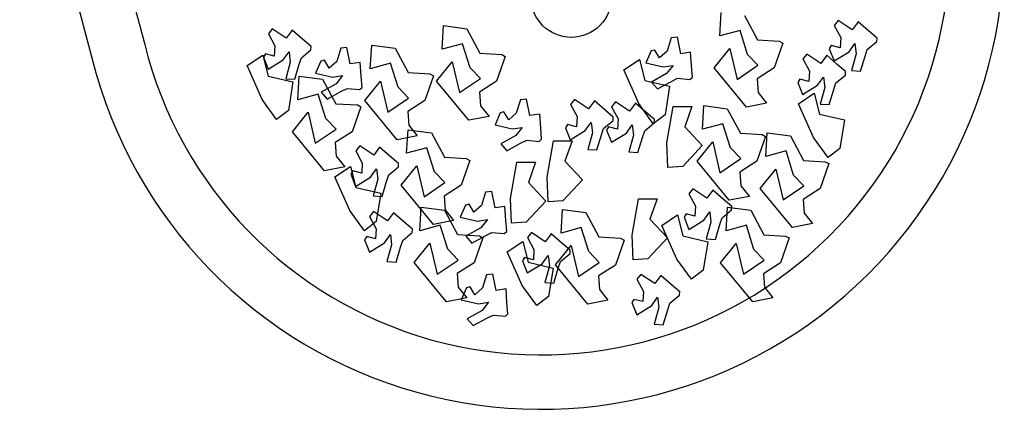
# Model space of a CAD drawing. Units: millimetres. Extents: x 1380 to 2156, y -3490 to -3164.
# Drawn here: x 1930 to 1930, y -3255 to -3255 of the extents above; entities that cross this region are included whole.
import ezdxf

# ---------------------------------------------------------------- set-up
doc = ezdxf.new("R2010")
doc.units = ezdxf.units.MM
doc.layers.add('Schema', color=152, linetype='Continuous')

msp = doc.modelspace()

# ---------------------------------------------------------------- linework, layer by layer
at = {"layer": 'Schema', "color": 152}
for p, q in [((1929.896299088714, -3255.001657008449), (1929.932652348775, -3255.137934368598)), ((1929.92971559511, -3255.020917201914), (1929.959172739858, -3255.131246979081)), ((1930.248326856313, -3255.126966603214), (1930.249018403126, -3255.115086720498)), ((1930.260800501583, -3255.116613337272), (1930.267371077195, -3255.12891595965)), ((1930.307888019956, -3255.119224218533), (1930.305925074982, -3255.121650922409)), ((1930.314922957416, -3255.123893594896), (1930.307888019956, -3255.119224218533)), ((1930.317903364619, -3255.119807227628), (1930.314922957416, -3255.123893594896)), ((1930.323102820587, -3255.124369757703), (1930.317903364619, -3255.119807227628)), ((1930.023312411978, -3255.123391238539), (1930.021349467004, -3255.125817942415)), ((1930.021349467004, -3255.125817942415), (1930.02463475481, -3255.131969253605)), ((1930.030347349437, -3255.128060614902), (1930.023312411978, -3255.123391238539)), ((1930.033327756641, -3255.123974247635), (1930.030347349437, -3255.128060614902)), ((1930.038527212608, -3255.12853677771), (1930.033327756641, -3255.123974247635)), ((1930.108733108935, -3255.133649642261), (1930.109424655748, -3255.121769759545)), ((1930.109424655748, -3255.121769759545), (1930.121206754205, -3255.123296376319)), ((1930.121206754205, -3255.123296376319), (1930.127777329817, -3255.135598998697)), ((1930.258540560015, -3255.124142059743), (1930.248326856313, -3255.126966603214)), ((1930.262377864276, -3255.136285574062), (1930.258540560015, -3255.124142059743)), ((1930.305925074982, -3255.121650922409), (1930.309210362789, -3255.127802233598)), ((1930.327454347436, -3255.128023482739), (1930.323102820587, -3255.124369757703)), ((1930.042878739457, -3255.132190502745), (1930.038527212608, -3255.12853677771)), ((1930.118946812637, -3255.130825098791), (1930.108733108935, -3255.133649642261)), ((1930.122784116898, -3255.14296861311), (1930.118946812637, -3255.130825098791)), ((1930.223923265999, -3255.127918021133), (1930.22189668143, -3255.134590704274)), ((1930.227027216468, -3255.127590094068), (1930.223923265999, -3255.127918021133)), ((1930.228699920761, -3255.135866293742), (1930.227027216468, -3255.127590094068)), ((1930.267371077195, -3255.12891595965), (1930.278284211719, -3255.129551230517)), ((1930.280049881583, -3255.130513458701), (1930.275678496746, -3255.143019894348)), ((1930.278284211719, -3255.129551230517), (1930.280049881583, -3255.130513458701)), ((1930.309210362789, -3255.127802233598), (1930.308913366195, -3255.132904252194)), ((1930.3133635306, -3255.1348635112), (1930.316343937803, -3255.130777143932)), ((1930.316343937803, -3255.130777143932), (1930.316964681955, -3255.135932585672)), ((1930.322559772071, -3255.133698631121), (1930.327355709881, -3255.129717948769)), ((1930.327355709881, -3255.129717948769), (1930.327454347436, -3255.128023482739)), ((1930.019858767886, -3255.13595109733), (1930.018842389585, -3255.137592140215)), ((1930.024337758217, -3255.137071272201), (1930.019858767886, -3255.13595109733)), ((1930.02463475481, -3255.131969253605), (1930.024337758217, -3255.137071272201)), ((1930.028787922621, -3255.139030531207), (1930.031768329825, -3255.134944163939)), ((1930.031768329825, -3255.134944163939), (1930.032389073977, -3255.140099605678)), ((1930.037984164093, -3255.137865651128), (1930.042780101903, -3255.133884968775)), ((1930.042780101903, -3255.133884968775), (1930.042878739457, -3255.132190502745)), ((1930.057763318129, -3255.13305459952), (1930.055736733561, -3255.139727282661)), ((1930.060867268599, -3255.132726672455), (1930.057763318129, -3255.13305459952)), ((1930.062539972891, -3255.141002872128), (1930.060867268599, -3255.132726672455)), ((1930.072624192431, -3255.143394894932), (1930.073315739244, -3255.131515012216)), ((1930.073315739244, -3255.131515012216), (1930.0850978377, -3255.13304162899)), ((1930.0850978377, -3255.13304162899), (1930.091668413313, -3255.145344251368)), ((1930.127777329817, -3255.135598998697), (1930.138690464341, -3255.136234269564)), ((1930.138690464341, -3255.136234269564), (1930.140456134205, -3255.137196497748)), ((1930.213824879448, -3255.134470864797), (1930.211200416234, -3255.140471759987)), ((1930.21570395999, -3255.134029160232), (1930.213824879448, -3255.134470864797)), ((1930.218079001178, -3255.137988367916), (1930.21570395999, -3255.134029160232)), ((1930.22189668143, -3255.134590704274), (1930.218079001178, -3255.137988367916)), ((1930.233696884911, -3255.13508426188), (1930.228699920761, -3255.135866293742)), ((1930.234147259528, -3255.141987028408), (1930.233696884911, -3255.13508426188)), ((1930.245573726972, -3255.142967655836), (1930.253447625612, -3255.133224760692)), ((1930.253447625612, -3255.133224760692), (1930.257107605649, -3255.148758368443)), ((1930.267547410387, -3255.141705808778), (1930.262377864276, -3255.136285574062)), ((1930.29209804591, -3255.136075874049), (1930.290135100936, -3255.138502577925)), ((1930.299132983369, -3255.140745250413), (1930.29209804591, -3255.136075874049)), ((1930.304434375865, -3255.131784077324), (1930.303417997564, -3255.133425120209)), ((1930.303417997564, -3255.133425120209), (1930.30580549551, -3255.139524169627)), ((1930.308913366195, -3255.132904252194), (1930.304434375865, -3255.131784077324)), ((1930.30580549551, -3255.139524169627), (1930.3133635306, -3255.1348635112)), ((1930.316964681955, -3255.135932585672), (1930.31463601269, -3255.144298069534)), ((1930.321444756216, -3255.137034140037), (1930.322559772071, -3255.133698631121)), ((1930.010692880276, -3255.141876491697), (1930.018501288409, -3255.136646926136)), ((1930.018501288409, -3255.136646926136), (1930.021169389739, -3255.147151713073)), ((1930.018842389585, -3255.137592140215), (1930.021229887531, -3255.143691189634)), ((1930.021229887531, -3255.143691189634), (1930.028787922621, -3255.139030531207)), ((1930.032389073977, -3255.140099605678), (1930.030060404711, -3255.14846508954)), ((1930.03460920667, -3255.148729882515), (1930.036869148237, -3255.141201160043)), ((1930.036869148237, -3255.141201160043), (1930.037984164093, -3255.137865651128)), ((1930.047664931579, -3255.139607443184), (1930.045040468365, -3255.145608338373)), ((1930.04954401212, -3255.139165738619), (1930.047664931579, -3255.139607443184)), ((1930.051919053309, -3255.143124946303), (1930.04954401212, -3255.139165738619)), ((1930.055736733561, -3255.139727282661), (1930.051919053309, -3255.143124946303)), ((1930.067536937041, -3255.140220840267), (1930.062539972891, -3255.141002872128)), ((1930.067987311659, -3255.147123606796), (1930.067536937041, -3255.140220840267)), ((1930.082837896133, -3255.140570351462), (1930.072624192431, -3255.143394894932)), ((1930.086675200393, -3255.152713865781), (1930.082837896133, -3255.140570351462)), ((1930.105979979594, -3255.149650694883), (1930.113853878234, -3255.139907799739)), ((1930.113853878234, -3255.139907799739), (1930.117513858271, -3255.155441407491)), ((1930.140456134205, -3255.137196497748), (1930.136084749367, -3255.149702933395)), ((1930.200123570658, -3255.144018145117), (1930.207931978791, -3255.138788579556)), ((1930.207931978791, -3255.138788579556), (1930.210600080122, -3255.149293366493)), ((1930.211200416234, -3255.140471759987), (1930.219840337277, -3255.142520514672)), ((1930.290135100936, -3255.138502577925), (1930.293420388742, -3255.144653889115)), ((1930.302113390572, -3255.136658883145), (1930.299132983369, -3255.140745250413)), ((1930.307312846541, -3255.14122141322), (1930.302113390572, -3255.136658883145)), ((1930.311664373389, -3255.144875138256), (1930.307312846541, -3255.14122141322)), ((1930.319184814648, -3255.144562862509), (1930.321444756216, -3255.137034140037)), ((1930.018224846096, -3255.158824194975), (1930.010692880276, -3255.141876491697)), ((1930.045040468365, -3255.145608338373), (1930.053680389407, -3255.147657093059)), ((1930.091668413313, -3255.145344251368), (1930.102581547836, -3255.145979522236)), ((1930.102581547836, -3255.145979522236), (1930.104347217701, -3255.14694175042)), ((1930.127953663009, -3255.148388847826), (1930.122784116898, -3255.14296861311)), ((1930.207655536478, -3255.160965848395), (1930.200123570658, -3255.144018145117)), ((1930.221630786012, -3255.145822863024), (1930.214068877817, -3255.150091535562)), ((1930.219840337277, -3255.142520514672), (1930.224837301427, -3255.141738482811)), ((1930.224837301427, -3255.141738482811), (1930.221630786012, -3255.145822863024)), ((1930.234640679923, -3255.147647596301), (1930.234147259528, -3255.141987028408)), ((1930.2617640131, -3255.162649771936), (1930.245573726972, -3255.142967655836)), ((1930.257107605649, -3255.148758368443), (1930.267547410387, -3255.141705808778)), ((1930.275678496746, -3255.143019894348), (1930.267152860168, -3255.148483672898)), ((1930.293420388742, -3255.144653889115), (1930.293123392149, -3255.149755907711)), ((1930.311565735835, -3255.146569604286), (1930.311664373389, -3255.144875138256)), ((1930.31463601269, -3255.144298069534), (1930.319184814648, -3255.144562862509)), ((1930.021169389739, -3255.147151713073), (1930.033699778723, -3255.150056575872)), ((1930.030060404711, -3255.14846508954), (1930.03460920667, -3255.148729882515)), ((1930.033699778723, -3255.150056575872), (1930.031406895711, -3255.164358467694)), ((1930.036171618003, -3255.159043747713), (1930.036863164815, -3255.147163864997)), ((1930.036863164815, -3255.147163864997), (1930.048645263272, -3255.14869048177)), ((1930.055470838143, -3255.150959441412), (1930.047908929947, -3255.155228113949)), ((1930.048645263272, -3255.14869048177), (1930.055215838884, -3255.160993104149)), ((1930.053680389407, -3255.147657093059), (1930.058677353557, -3255.146875061198)), ((1930.058677353557, -3255.146875061198), (1930.055470838143, -3255.150959441412)), ((1930.068480732053, -3255.152784174688), (1930.067987311659, -3255.147123606796)), ((1930.06987106309, -3255.159395947555), (1930.077744961729, -3255.149653052411)), ((1930.077744961729, -3255.149653052411), (1930.081404941766, -3255.165186660162)), ((1930.104347217701, -3255.14694175042), (1930.099975832863, -3255.159448186067)), ((1930.122170265722, -3255.169332810984), (1930.105979979594, -3255.149650694883)), ((1930.117513858271, -3255.155441407491), (1930.127953663009, -3255.148388847826)), ((1930.136084749367, -3255.149702933395), (1930.12755911279, -3255.155166711946)), ((1930.210600080122, -3255.149293366493), (1930.223130469104, -3255.152198229292)), ((1930.214068877817, -3255.150091535562), (1930.217098129619, -3255.153495261182)), ((1930.217098129619, -3255.153495261182), (1930.22401976034, -3255.149769670476)), ((1930.22401976034, -3255.149769670476), (1930.227166756586, -3255.148199544775)), ((1930.227166756586, -3255.148199544775), (1930.233372764218, -3255.148776017439)), ((1930.233372764218, -3255.148776017439), (1930.234640679923, -3255.147647596301)), ((1930.267152860168, -3255.148483672898), (1930.26765501588, -3255.155332419296)), ((1930.288644401818, -3255.14863573284), (1930.287628023517, -3255.150276775726)), ((1930.287628023517, -3255.150276775726), (1930.290015521463, -3255.156375825144)), ((1930.293123392149, -3255.149755907711), (1930.288644401818, -3255.14863573284)), ((1930.297573556553, -3255.151715166716), (1930.300553963756, -3255.147628799449)), ((1930.300553963756, -3255.147628799449), (1930.301174707909, -3255.152784241188)), ((1930.305654782169, -3255.153885795553), (1930.306769798024, -3255.150550286638)), ((1930.306769798024, -3255.150550286638), (1930.311565735835, -3255.146569604286)), ((1930.047908929947, -3255.155228113949), (1930.050938181749, -3255.158631839569)), ((1930.050938181749, -3255.158631839569), (1930.05785981247, -3255.154906248863)), ((1930.05785981247, -3255.154906248863), (1930.061006808716, -3255.153336123162)), ((1930.061006808716, -3255.153336123162), (1930.067212816349, -3255.153912595825)), ((1930.067212816349, -3255.153912595825), (1930.068480732053, -3255.152784174688)), ((1930.091844746505, -3255.158134100497), (1930.086675200393, -3255.152713865781)), ((1930.12755911279, -3255.155166711946), (1930.128061268502, -3255.162015458343)), ((1930.223130469104, -3255.152198229292), (1930.220837586092, -3255.166500121115)), ((1930.26765501588, -3255.155332419296), (1930.271907905175, -3255.160680610361)), ((1930.287990256448, -3255.160980214203), (1930.29579866458, -3255.155750648642)), ((1930.290015521463, -3255.156375825144), (1930.297573556553, -3255.151715166716)), ((1930.29579866458, -3255.155750648642), (1930.29846676591, -3255.166255435579)), ((1930.301174707909, -3255.152784241188), (1930.298846038643, -3255.16114972505)), ((1930.303394840602, -3255.161414518026), (1930.305654782169, -3255.153885795553)), ((1930.025490589783, -3255.168907281909), (1930.018224846096, -3255.158824194975)), ((1930.046385321704, -3255.156219204243), (1930.036171618003, -3255.159043747713)), ((1930.050222625964, -3255.168362718562), (1930.046385321704, -3255.156219204243)), ((1930.055215838884, -3255.160993104149), (1930.066128973408, -3255.161628375017)), ((1930.086061349218, -3255.179078063655), (1930.06987106309, -3255.159395947555)), ((1930.081404941766, -3255.165186660162), (1930.091844746505, -3255.158134100497)), ((1930.099975832863, -3255.159448186067), (1930.091450196285, -3255.164911964617)), ((1930.148066317087, -3255.159043897732), (1930.146039732518, -3255.165716580873)), ((1930.151170267556, -3255.158715970667), (1930.148066317087, -3255.159043897732)), ((1930.152842971848, -3255.166992170341), (1930.151170267556, -3255.158715970667)), ((1930.175259554157, -3255.158892545068), (1930.173296609183, -3255.161319248944)), ((1930.182294491617, -3255.163561921431), (1930.175259554157, -3255.158892545068)), ((1930.185274898821, -3255.159475554163), (1930.182294491617, -3255.163561921431)), ((1930.190474354788, -3255.164038084239), (1930.185274898821, -3255.159475554163)), ((1930.19592215454, -3255.160095347803), (1930.193959209566, -3255.16252205168)), ((1930.202957091999, -3255.164764724167), (1930.19592215454, -3255.160095347803)), ((1930.205937499203, -3255.160678356899), (1930.202957091999, -3255.164764724167)), ((1930.21113695517, -3255.165240886974), (1930.205937499203, -3255.160678356899)), ((1930.214921280164, -3255.17104893533), (1930.207655536478, -3255.160965848395)), ((1930.271907905175, -3255.160680610361), (1930.2617640131, -3255.162649771936)), ((1930.295522222267, -3255.177927917481), (1930.287990256448, -3255.160980214203)), ((1930.031406895711, -3255.164358467694), (1930.025490589783, -3255.168907281909)), ((1930.033418488661, -3255.175044800336), (1930.041292387301, -3255.165301905191)), ((1930.041292387301, -3255.165301905191), (1930.044952367337, -3255.180835512942)), ((1930.067894643272, -3255.1625906032), (1930.063523258434, -3255.175097038847)), ((1930.066128973408, -3255.161628375017), (1930.067894643272, -3255.1625906032)), ((1930.091450196285, -3255.164911964617), (1930.091952351998, -3255.171760711014)), ((1930.128061268502, -3255.162015458343), (1930.132314157797, -3255.167363649408)), ((1930.137967930536, -3255.165596741395), (1930.135343467321, -3255.171597636586)), ((1930.139847011077, -3255.165155036832), (1930.137967930536, -3255.165596741395)), ((1930.142222052266, -3255.169114244515), (1930.139847011077, -3255.165155036832)), ((1930.146039732518, -3255.165716580873), (1930.142222052266, -3255.169114244515)), ((1930.173296609183, -3255.161319248944), (1930.17658189699, -3255.167470560133)), ((1930.194825881637, -3255.167691809274), (1930.190474354788, -3255.164038084239)), ((1930.193959209566, -3255.16252205168), (1930.197244497372, -3255.168673362869)), ((1930.215488482019, -3255.16889461201), (1930.21113695517, -3255.165240886974)), ((1930.22181283622, -3255.18064466241), (1930.224946756177, -3255.162365337991)), ((1930.224946756177, -3255.162365337991), (1930.234344585505, -3255.16234540195)), ((1930.234344585505, -3255.16234540195), (1930.230737572627, -3255.172565909344)), ((1930.239673992808, -3255.173851746163), (1930.24036553962, -3255.161971863447)), ((1930.24036553962, -3255.161971863447), (1930.252147638077, -3255.163498480221)), ((1930.252147638077, -3255.163498480221), (1930.25871821369, -3255.1758011026)), ((1930.298846038643, -3255.16114972505), (1930.303394840602, -3255.161414518026)), ((1930.055392172076, -3255.173782953277), (1930.050222625964, -3255.168362718562)), ((1930.132314157797, -3255.167363649408), (1930.122170265722, -3255.169332810984)), ((1930.157839935998, -3255.16621013848), (1930.152842971848, -3255.166992170341)), ((1930.158290310616, -3255.173112905008), (1930.157839935998, -3255.16621013848)), ((1930.17658189699, -3255.167470560133), (1930.176284900396, -3255.172572578729)), ((1930.1807350648, -3255.174531837735), (1930.183715472004, -3255.170445470467)), ((1930.183715472004, -3255.170445470467), (1930.184336216156, -3255.175600912207)), ((1930.189931306272, -3255.173366957656), (1930.194727244082, -3255.169386275304)), ((1930.194727244082, -3255.169386275304), (1930.194825881637, -3255.167691809274)), ((1930.197244497372, -3255.168673362869), (1930.196947500778, -3255.173775381465)), ((1930.210593906654, -3255.174569760392), (1930.215389844465, -3255.170589078039)), ((1930.220837586092, -3255.166500121115), (1930.214921280164, -3255.17104893533)), ((1930.215389844465, -3255.170589078039), (1930.215488482019, -3255.16889461201)), ((1930.29846676591, -3255.166255435579), (1930.310997154894, -3255.169160298378)), ((1930.310997154894, -3255.169160298378), (1930.308704271882, -3255.1834621902)), ((1930.049608774789, -3255.194726916435), (1930.033418488661, -3255.175044800336)), ((1930.044952367337, -3255.180835512942), (1930.055392172076, -3255.173782953277)), ((1930.063523258434, -3255.175097038847), (1930.054997621857, -3255.180560817398)), ((1930.090881187342, -3255.185922898433), (1930.091572734155, -3255.174043015717)), ((1930.091572734155, -3255.174043015717), (1930.103354832612, -3255.175569632491)), ((1930.091952351998, -3255.171760711014), (1930.096205241292, -3255.17710890208)), ((1930.103354832612, -3255.175569632491), (1930.109925408224, -3255.187872254869)), ((1930.135343467321, -3255.171597636586), (1930.143983388364, -3255.173646391271)), ((1930.143983388364, -3255.173646391271), (1930.148980352514, -3255.17286435941)), ((1930.148980352514, -3255.17286435941), (1930.145773837099, -3255.176948739624)), ((1930.15878373101, -3255.178773472901), (1930.158290310616, -3255.173112905008)), ((1930.171805910065, -3255.171452403858), (1930.170789531765, -3255.173093446744)), ((1930.170789531765, -3255.173093446744), (1930.17317702971, -3255.179192496162)), ((1930.176284900396, -3255.172572578729), (1930.171805910065, -3255.171452403858)), ((1930.17317702971, -3255.179192496162), (1930.1807350648, -3255.174531837735)), ((1930.184336216156, -3255.175600912207), (1930.182007546891, -3255.183966396069)), ((1930.188816290417, -3255.176702466572), (1930.189931306272, -3255.173366957656)), ((1930.192468510447, -3255.172655206594), (1930.191452132147, -3255.17429624948)), ((1930.191452132147, -3255.17429624948), (1930.193839630093, -3255.180395298898)), ((1930.196947500778, -3255.173775381465), (1930.192468510447, -3255.172655206594)), ((1930.193839630093, -3255.180395298898), (1930.201397665182, -3255.17573464047)), ((1930.201397665182, -3255.17573464047), (1930.204378072386, -3255.171648273203)), ((1930.204378072386, -3255.171648273203), (1930.204998816539, -3255.176803714943)), ((1930.209478890799, -3255.177905269307), (1930.210593906654, -3255.174569760392)), ((1930.230737572627, -3255.172565909344), (1930.239552158504, -3255.181933510519)), ((1930.24988769651, -3255.171027202693), (1930.239673992808, -3255.173851746163)), ((1930.253725000771, -3255.183170717012), (1930.24988769651, -3255.171027202693)), ((1930.25871821369, -3255.1758011026), (1930.269631348214, -3255.176436373466)), ((1930.27145647756, -3255.187549064967), (1930.272148024373, -3255.175669182251)), ((1930.272148024373, -3255.175669182251), (1930.283930122829, -3255.177195799024)), ((1930.054997621857, -3255.180560817398), (1930.055499777569, -3255.187409563795)), ((1930.096205241292, -3255.17710890208), (1930.086061349218, -3255.179078063655)), ((1930.145773837099, -3255.176948739624), (1930.138211928904, -3255.181217412161)), ((1930.148162811428, -3255.180895547075), (1930.151309807673, -3255.179325421374)), ((1930.151309807673, -3255.179325421374), (1930.157515815306, -3255.179901894037)), ((1930.157515815306, -3255.179901894037), (1930.15878373101, -3255.178773472901)), ((1930.161574032393, -3255.197870683547), (1930.164707952349, -3255.179591359129)), ((1930.164707952349, -3255.179591359129), (1930.174105781676, -3255.179571423088)), ((1930.174105781676, -3255.179571423088), (1930.170498768799, -3255.189791930482)), ((1930.186556348849, -3255.184231189044), (1930.188816290417, -3255.176702466572)), ((1930.204998816539, -3255.176803714943), (1930.202670147273, -3255.185169198804)), ((1930.207218949231, -3255.18543399178), (1930.209478890799, -3255.177905269307)), ((1930.222265210092, -3255.193064607311), (1930.22181283622, -3255.18064466241)), ((1930.236920863468, -3255.189852798785), (1930.244794762106, -3255.180109903641)), ((1930.244794762106, -3255.180109903641), (1930.248454742143, -3255.195643511393)), ((1930.271397018078, -3255.17739860165), (1930.267025633241, -3255.189905037297)), ((1930.269631348214, -3255.176436373466), (1930.271397018078, -3255.17739860165)), ((1930.283930122829, -3255.177195799024), (1930.290500698442, -3255.189498421403)), ((1930.302787965954, -3255.188011004416), (1930.295522222267, -3255.177927917481)), ((1930.067276462569, -3255.182224702973), (1930.065313517595, -3255.184651406849)), ((1930.065313517595, -3255.184651406849), (1930.068598805401, -3255.190802718038)), ((1930.074311400028, -3255.186894079336), (1930.067276462569, -3255.182224702973)), ((1930.077291807232, -3255.182807712068), (1930.074311400028, -3255.186894079336)), ((1930.082491263199, -3255.187370242144), (1930.077291807232, -3255.182807712068)), ((1930.101094891044, -3255.183098354963), (1930.090881187342, -3255.185922898433)), ((1930.104932195304, -3255.195241869281), (1930.101094891044, -3255.183098354963)), ((1930.138211928904, -3255.181217412161), (1930.141241180707, -3255.184621137782)), ((1930.141241180707, -3255.184621137782), (1930.148162811428, -3255.180895547075)), ((1930.182007546891, -3255.183966396069), (1930.186556348849, -3255.184231189044)), ((1930.202670147273, -3255.185169198804), (1930.207218949231, -3255.18543399178)), ((1930.239552158504, -3255.181933510519), (1930.229711102318, -3255.192561541163)), ((1930.258894546882, -3255.188590951728), (1930.253725000771, -3255.183170717012)), ((1930.281670181262, -3255.184724521496), (1930.27145647756, -3255.187549064967)), ((1930.285507485523, -3255.196868035815), (1930.281670181262, -3255.184724521496)), ((1930.308704271882, -3255.1834621902), (1930.302787965954, -3255.188011004416)), ((1930.055499777569, -3255.187409563795), (1930.059752666864, -3255.19275775486)), ((1930.086842790048, -3255.191023967179), (1930.082491263199, -3255.187370242144)), ((1930.109925408224, -3255.187872254869), (1930.120838542747, -3255.188507525736)), ((1930.122604212612, -3255.18946975392), (1930.118232827774, -3255.201976189566)), ((1930.120838542747, -3255.188507525736), (1930.122604212612, -3255.18946975392)), ((1930.143175916215, -3255.208646909992), (1930.146309836172, -3255.190367585573)), ((1930.146309836172, -3255.190367585573), (1930.1557076655, -3255.190347649532)), ((1930.1557076655, -3255.190347649532), (1930.152100652622, -3255.200568156926)), ((1930.170498768799, -3255.189791930482), (1930.179313354676, -3255.199159531657)), ((1930.253111149595, -3255.209534914885), (1930.236920863468, -3255.189852798785)), ((1930.248454742143, -3255.195643511393), (1930.258894546882, -3255.188590951728)), ((1930.267025633241, -3255.189905037297), (1930.258499996663, -3255.195368815847)), ((1930.290500698442, -3255.189498421403), (1930.301413832966, -3255.19013369227)), ((1930.301413832966, -3255.19013369227), (1930.303179502829, -3255.191095920453)), ((1930.059752666864, -3255.19275775486), (1930.049608774789, -3255.194726916435)), ((1930.05482875983, -3255.197758156076), (1930.062637167962, -3255.192528590514)), ((1930.062637167962, -3255.192528590514), (1930.065305269293, -3255.203033377452)), ((1930.063822818477, -3255.194784561763), (1930.062806440176, -3255.196425604649)), ((1930.068301808808, -3255.195904736634), (1930.063822818477, -3255.194784561763)), ((1930.068598805401, -3255.190802718038), (1930.068301808808, -3255.195904736634)), ((1930.072751973212, -3255.19786399564), (1930.075732380415, -3255.193777628372)), ((1930.075732380415, -3255.193777628372), (1930.076353124568, -3255.198933070112)), ((1930.081948214684, -3255.196699115561), (1930.086744152494, -3255.192718433209)), ((1930.086744152494, -3255.192718433209), (1930.086842790048, -3255.191023967179)), ((1930.088128058001, -3255.201923951055), (1930.09600195664, -3255.192181055911)), ((1930.09600195664, -3255.192181055911), (1930.099661936677, -3255.207714663663)), ((1930.110101741416, -3255.200662103997), (1930.104932195304, -3255.195241869281)), ((1930.229711102318, -3255.192561541163), (1930.222265210092, -3255.193064607311)), ((1930.258499996663, -3255.195368815847), (1930.259002152375, -3255.202217562245)), ((1930.268703348219, -3255.203550117588), (1930.276577246859, -3255.193807222444)), ((1930.276577246859, -3255.193807222444), (1930.280237226895, -3255.209340830196)), ((1930.303179502829, -3255.191095920453), (1930.298808117992, -3255.2036023561)), ((1930.062360725649, -3255.214705859354), (1930.05482875983, -3255.197758156076)), ((1930.062806440176, -3255.196425604649), (1930.065193938123, -3255.202524654067)), ((1930.065193938123, -3255.202524654067), (1930.072751973212, -3255.19786399564)), ((1930.076353124568, -3255.198933070112), (1930.074024455302, -3255.207298553973)), ((1930.078573257261, -3255.207563346949), (1930.080833198828, -3255.200034624477)), ((1930.080833198828, -3255.200034624477), (1930.081948214684, -3255.196699115561)), ((1930.099661936677, -3255.207714663663), (1930.110101741416, -3255.200662103997)), ((1930.152100652622, -3255.200568156926), (1930.160915238499, -3255.209935758101)), ((1930.162026406264, -3255.210290628448), (1930.161574032393, -3255.197870683547)), ((1930.179313354676, -3255.199159531657), (1930.169472298491, -3255.2097875623)), ((1930.290677031633, -3255.202288270531), (1930.285507485523, -3255.196868035815)), ((1930.065305269293, -3255.203033377452), (1930.077835658276, -3255.205938240251)), ((1930.104318344129, -3255.221606067155), (1930.088128058001, -3255.201923951055)), ((1930.118232827774, -3255.201976189566), (1930.109707191197, -3255.207439968117)), ((1930.130558053418, -3255.205413553795), (1930.128531468849, -3255.212086236936)), ((1930.133662003887, -3255.205085626729), (1930.130558053418, -3255.205413553795)), ((1930.135334708179, -3255.213361826403), (1930.133662003887, -3255.205085626729)), ((1930.234841749833, -3255.203826154039), (1930.232878804859, -3255.206252857916)), ((1930.241876687292, -3255.208495530403), (1930.234841749833, -3255.203826154039)), ((1930.244857094496, -3255.204409163135), (1930.241876687292, -3255.208495530403)), ((1930.250056550464, -3255.208971693211), (1930.244857094496, -3255.204409163135)), ((1930.259002152375, -3255.202217562245), (1930.263255041669, -3255.20756575331)), ((1930.284893634347, -3255.223232233689), (1930.268703348219, -3255.203550117588)), ((1930.280237226895, -3255.209340830196), (1930.290677031633, -3255.202288270531)), ((1930.298808117992, -3255.2036023561), (1930.290282481415, -3255.209066134651)), ((1930.074024455302, -3255.207298553973), (1930.078573257261, -3255.207563346949)), ((1930.077835658276, -3255.205938240251), (1930.075542775264, -3255.220240132073)), ((1930.109707191197, -3255.207439968117), (1930.110209346908, -3255.214288714515)), ((1930.143628290087, -3255.221066854892), (1930.143175916215, -3255.208646909992)), ((1930.160915238499, -3255.209935758101), (1930.151074182314, -3255.220563788745)), ((1930.169472298491, -3255.2097875623), (1930.162026406264, -3255.210290628448)), ((1930.204304572551, -3255.227014318472), (1930.207438492507, -3255.208734994053)), ((1930.207438492507, -3255.208734994053), (1930.216836321835, -3255.208715058012)), ((1930.216836321835, -3255.208715058012), (1930.213229308958, -3255.218935565407)), ((1930.232878804859, -3255.206252857916), (1930.236164092665, -3255.212404169105)), ((1930.254408077313, -3255.212625418245), (1930.250056550464, -3255.208971693211)), ((1930.263255041669, -3255.20756575331), (1930.253111149595, -3255.209534914885)), ((1930.290282481415, -3255.209066134651), (1930.290784637127, -3255.215914881048)), ((1930.069626469336, -3255.224788946289), (1930.062360725649, -3255.214705859354)), ((1930.074241744148, -3255.21520999046), (1930.072278799174, -3255.217636694337)), ((1930.081276681607, -3255.219879366824), (1930.074241744148, -3255.21520999046)), ((1930.097502810996, -3255.224811786029), (1930.098194357809, -3255.212931903314)), ((1930.098194357809, -3255.212931903314), (1930.109976456266, -3255.214458520088)), ((1930.109976456266, -3255.214458520088), (1930.116547031878, -3255.226761142466)), ((1930.110209346908, -3255.214288714515), (1930.114462236203, -3255.21963690558)), ((1930.120459666867, -3255.211966397458), (1930.117835203652, -3255.217967292648)), ((1930.122338747409, -3255.211524692894), (1930.120459666867, -3255.211966397458)), ((1930.124713788597, -3255.215483900578), (1930.122338747409, -3255.211524692894)), ((1930.128531468849, -3255.212086236936), (1930.124713788597, -3255.215483900578)), ((1930.140331672329, -3255.212579794542), (1930.135334708179, -3255.213361826403)), ((1930.140782046947, -3255.21948256107), (1930.140331672329, -3255.212579794542)), ((1930.168517841269, -3255.22598388107), (1930.169209388082, -3255.214103998353)), ((1930.169209388082, -3255.214103998353), (1930.180991486539, -3255.215630615126)), ((1930.236164092665, -3255.212404169105), (1930.235867096071, -3255.217506187701)), ((1930.240317260476, -3255.219465446707), (1930.243297667679, -3255.215379079439)), ((1930.243297667679, -3255.215379079439), (1930.243918411832, -3255.220534521179)), ((1930.249513501947, -3255.218300566627), (1930.254309439758, -3255.214319884276)), ((1930.251511900723, -3255.224891491903), (1930.252203447535, -3255.213011609187)), ((1930.252203447535, -3255.213011609187), (1930.263985545992, -3255.214538225961)), ((1930.254309439758, -3255.214319884276), (1930.254408077313, -3255.212625418245)), ((1930.263985545992, -3255.214538225961), (1930.270556121605, -3255.226840848339)), ((1930.075542775264, -3255.220240132073), (1930.069626469336, -3255.224788946289)), ((1930.072278799174, -3255.217636694337), (1930.07556408698, -3255.223788005526)), ((1930.084257088811, -3255.215792999556), (1930.081276681607, -3255.219879366824)), ((1930.089456544778, -3255.220355529631), (1930.084257088811, -3255.215792999556)), ((1930.093808071628, -3255.224009254667), (1930.089456544778, -3255.220355529631)), ((1930.114462236203, -3255.21963690558), (1930.104318344129, -3255.221606067155)), ((1930.117835203652, -3255.217967292648), (1930.126475124695, -3255.220016047334)), ((1930.126475124695, -3255.220016047334), (1930.131472088845, -3255.219234015472)), ((1930.131472088845, -3255.219234015472), (1930.128265573431, -3255.223318395686)), ((1930.141275467341, -3255.225143128963), (1930.140782046947, -3255.21948256107)), ((1930.180991486539, -3255.215630615126), (1930.187562062152, -3255.227933237506)), ((1930.213229308958, -3255.218935565407), (1930.222043894835, -3255.228303166581)), ((1930.219270418076, -3255.222139578235), (1930.227078826209, -3255.216910012674)), ((1930.227078826209, -3255.216910012674), (1930.229746927539, -3255.22741479961)), ((1930.231388105741, -3255.21638601283), (1930.23037172744, -3255.218027055716)), ((1930.23037172744, -3255.218027055716), (1930.232759225386, -3255.224126105134)), ((1930.235867096071, -3255.217506187701), (1930.231388105741, -3255.21638601283)), ((1930.232759225386, -3255.224126105134), (1930.240317260476, -3255.219465446707)), ((1930.248398486092, -3255.221636075544), (1930.249513501947, -3255.218300566627)), ((1930.290784637127, -3255.215914881048), (1930.295037526421, -3255.221263072114)), ((1930.07556408698, -3255.223788005526), (1930.075267090387, -3255.228890024122)), ((1930.093709434073, -3255.225703720696), (1930.093808071628, -3255.224009254667)), ((1930.107716514698, -3255.221987242559), (1930.097502810996, -3255.224811786029)), ((1930.111553818959, -3255.234130756878), (1930.107716514698, -3255.221987242559)), ((1930.128265573431, -3255.223318395686), (1930.120703665235, -3255.227587068224)), ((1930.140007551637, -3255.2262715501), (1930.141275467341, -3255.225143128963)), ((1930.151074182314, -3255.220563788745), (1930.143628290087, -3255.221066854892)), ((1930.178731544971, -3255.223159337599), (1930.168517841269, -3255.22598388107)), ((1930.182568849232, -3255.235302851917), (1930.178731544971, -3255.223159337599)), ((1930.226802383896, -3255.239087281513), (1930.219270418076, -3255.222139578235)), ((1930.243918411832, -3255.220534521179), (1930.241589742566, -3255.22890000504)), ((1930.246138544525, -3255.229164798016), (1930.248398486092, -3255.221636075544)), ((1930.261725604425, -3255.222066948433), (1930.251511900723, -3255.224891491903)), ((1930.265562908685, -3255.234210462751), (1930.261725604425, -3255.222066948433)), ((1930.295037526421, -3255.221263072114), (1930.284893634347, -3255.223232233689)), ((1930.070788100056, -3255.227769849251), (1930.069771721755, -3255.229410892137)), ((1930.069771721755, -3255.229410892137), (1930.072159219701, -3255.235509941554)), ((1930.075267090387, -3255.228890024122), (1930.070788100056, -3255.227769849251)), ((1930.079717254791, -3255.230849283127), (1930.082697661994, -3255.22676291586)), ((1930.082697661994, -3255.22676291586), (1930.083318406147, -3255.2319183576)), ((1930.087798480407, -3255.233019911965), (1930.088913496263, -3255.229684403049)), ((1930.088913496263, -3255.229684403049), (1930.093709434073, -3255.225703720696)), ((1930.116547031878, -3255.226761142466), (1930.127460166402, -3255.227396413333)), ((1930.120703665235, -3255.227587068224), (1930.123732917037, -3255.230990793844)), ((1930.123732917037, -3255.230990793844), (1930.130654547758, -3255.227265203137)), ((1930.129225836266, -3255.228358641516), (1930.124854451429, -3255.240865077163)), ((1930.127460166402, -3255.227396413333), (1930.129225836266, -3255.228358641516)), ((1930.130654547758, -3255.227265203137), (1930.133801544004, -3255.225695077437)), ((1930.133801544004, -3255.225695077437), (1930.140007551637, -3255.2262715501)), ((1930.141492642883, -3255.235382825544), (1930.149301051016, -3255.230153259983)), ((1930.149301051016, -3255.230153259983), (1930.151969152347, -3255.24065804692)), ((1930.153596687698, -3255.22575297255), (1930.151633742724, -3255.228179676426)), ((1930.151633742724, -3255.228179676426), (1930.154919030531, -3255.234330987616)), ((1930.160631625158, -3255.230422348914), (1930.153596687698, -3255.22575297255)), ((1930.163612032361, -3255.226335981646), (1930.160631625158, -3255.230422348914)), ((1930.168811488328, -3255.230898511721), (1930.163612032361, -3255.226335981646)), ((1930.187562062152, -3255.227933237506), (1930.198475196675, -3255.228568508373)), ((1930.200240866539, -3255.229530736556), (1930.195869481701, -3255.242037172203)), ((1930.198475196675, -3255.228568508373), (1930.200240866539, -3255.229530736556)), ((1930.204756946423, -3255.239434263373), (1930.204304572551, -3255.227014318472)), ((1930.222043894835, -3255.228303166581), (1930.21220283865, -3255.238931197226)), ((1930.229746927539, -3255.22741479961), (1930.242277316523, -3255.23031966241)), ((1930.242277316523, -3255.23031966241), (1930.239984433511, -3255.244621554232)), ((1930.241589742566, -3255.22890000504), (1930.246138544525, -3255.229164798016)), ((1930.270556121605, -3255.226840848339), (1930.281469256129, -3255.227476119206)), ((1930.283234925993, -3255.22843834739), (1930.278863541155, -3255.240944783036)), ((1930.281469256129, -3255.227476119206), (1930.283234925993, -3255.22843834739)), ((1930.072159219701, -3255.235509941554), (1930.079717254791, -3255.230849283127)), ((1930.083318406147, -3255.2319183576), (1930.080989736881, -3255.240283841461)), ((1930.08553853884, -3255.240548634436), (1930.087798480407, -3255.233019911965)), ((1930.094749681655, -3255.240812838651), (1930.102623580295, -3255.231069943507)), ((1930.102623580295, -3255.231069943507), (1930.106283560332, -3255.246603551259)), ((1930.11672336507, -3255.239550991594), (1930.111553818959, -3255.234130756878)), ((1930.154919030531, -3255.234330987616), (1930.154622033937, -3255.239433006212)), ((1930.165764711928, -3255.241984933692), (1930.173638610568, -3255.232242038547)), ((1930.173163015177, -3255.234552236757), (1930.168811488328, -3255.230898511721)), ((1930.173064377623, -3255.236246702787), (1930.173163015177, -3255.234552236757)), ((1930.173638610568, -3255.232242038547), (1930.177298590605, -3255.247775646298)), ((1930.187738395343, -3255.240723086633), (1930.182568849232, -3255.235302851917)), ((1930.248758771382, -3255.240892544525), (1930.256632670021, -3255.231149649381)), ((1930.256632670021, -3255.231149649381), (1930.260292650058, -3255.246683257132)), ((1930.270732454797, -3255.239630697467), (1930.265562908685, -3255.234210462751)), ((1930.080989736881, -3255.240283841461), (1930.08553853884, -3255.240548634436)), ((1930.106283560332, -3255.246603551259), (1930.11672336507, -3255.239550991594)), ((1930.149024608703, -3255.252330528822), (1930.141492642883, -3255.235382825544)), ((1930.150143043606, -3255.238312831341), (1930.149126665305, -3255.239953874227)), ((1930.149126665305, -3255.239953874227), (1930.151514163251, -3255.246052923644)), ((1930.154622033937, -3255.239433006212), (1930.150143043606, -3255.238312831341)), ((1930.159072198341, -3255.241392265217), (1930.162052605545, -3255.23730589795)), ((1930.162052605545, -3255.23730589795), (1930.162673349697, -3255.242461339689)), ((1930.167153423957, -3255.243562894054), (1930.168268439813, -3255.240227385139)), ((1930.168268439813, -3255.240227385139), (1930.173064377623, -3255.236246702787)), ((1930.21220283865, -3255.238931197226), (1930.204756946423, -3255.239434263373)), ((1930.234068127583, -3255.249170368448), (1930.226802383896, -3255.239087281513)), ((1930.260292650058, -3255.246683257132), (1930.270732454797, -3255.239630697467)), ((1930.110939967783, -3255.260494954752), (1930.094749681655, -3255.240812838651)), ((1930.124854451429, -3255.240865077163), (1930.116328814851, -3255.246328855714)), ((1930.151514163251, -3255.246052923644), (1930.159072198341, -3255.241392265217)), ((1930.151969152347, -3255.24065804692), (1930.16449954133, -3255.243562909719)), ((1930.162673349697, -3255.242461339689), (1930.160344680431, -3255.250826823551)), ((1930.16449954133, -3255.243562909719), (1930.162206658317, -3255.257864801541)), ((1930.16489348239, -3255.251091616527), (1930.167153423957, -3255.243562894054)), ((1930.181954998056, -3255.261667049791), (1930.165764711928, -3255.241984933692)), ((1930.177298590605, -3255.247775646298), (1930.187738395343, -3255.240723086633)), ((1930.195869481701, -3255.242037172203), (1930.187343845124, -3255.247500950753)), ((1930.239984433511, -3255.244621554232), (1930.234068127583, -3255.249170368448)), ((1930.26494905751, -3255.260574660625), (1930.248758771382, -3255.240892544525)), ((1930.278863541155, -3255.240944783036), (1930.270337904577, -3255.246408561587)), ((1930.116328814851, -3255.246328855714), (1930.116830970563, -3255.253177602111)), ((1930.131104248001, -3255.246910583521), (1930.129077663432, -3255.253583266662)), ((1930.13420819847, -3255.246582656456), (1930.131104248001, -3255.246910583521)), ((1930.135880902762, -3255.25485885613), (1930.13420819847, -3255.246582656456)), ((1930.187343845124, -3255.247500950753), (1930.187846000836, -3255.254349697151)), ((1930.208649914962, -3255.246728523161), (1930.206686969988, -3255.249155227037)), ((1930.206686969988, -3255.249155227037), (1930.209972257794, -3255.255306538226)), ((1930.215684852421, -3255.251397899524), (1930.208649914962, -3255.246728523161)), ((1930.218665259625, -3255.247311532256), (1930.215684852421, -3255.251397899524)), ((1930.223864715593, -3255.251874062331), (1930.218665259625, -3255.247311532256)), ((1930.270337904577, -3255.246408561587), (1930.27084006029, -3255.253257307984)), ((1930.116830970563, -3255.253177602111), (1930.121083859857, -3255.258525793176)), ((1930.12100586145, -3255.253463427185), (1930.118381398235, -3255.259464322375)), ((1930.122884941992, -3255.253021722621), (1930.12100586145, -3255.253463427185)), ((1930.12525998318, -3255.256980930304), (1930.122884941992, -3255.253021722621)), ((1930.129077663432, -3255.253583266662), (1930.12525998318, -3255.256980930304)), ((1930.140877866912, -3255.254076824269), (1930.135880902762, -3255.25485885613)), ((1930.14132824153, -3255.260979590797), (1930.140877866912, -3255.254076824269)), ((1930.156290352389, -3255.262413615757), (1930.149024608703, -3255.252330528822)), ((1930.160344680431, -3255.250826823551), (1930.16489348239, -3255.251091616527)), ((1930.187846000836, -3255.254349697151), (1930.19209889013, -3255.259697888216)), ((1930.228216242441, -3255.255527787367), (1930.223864715593, -3255.251874062331)), ((1930.27084006029, -3255.253257307984), (1930.275092949584, -3255.25860549905)), ((1930.121083859857, -3255.258525793176), (1930.110939967783, -3255.260494954752)), ((1930.118381398235, -3255.259464322375), (1930.127021319278, -3255.26151307706)), ((1930.162206658317, -3255.257864801541), (1930.156290352389, -3255.262413615757)), ((1930.19209889013, -3255.259697888216), (1930.181954998056, -3255.261667049791)), ((1930.20519627087, -3255.259288381952), (1930.20417989257, -3255.260929424837)), ((1930.209675261201, -3255.260408556822), (1930.20519627087, -3255.259288381952)), ((1930.209972257794, -3255.255306538226), (1930.209675261201, -3255.260408556822)), ((1930.214125425605, -3255.262367815828), (1930.217105832809, -3255.25828144856)), ((1930.217105832809, -3255.25828144856), (1930.217726576962, -3255.2634368903)), ((1930.223321667077, -3255.261202935749), (1930.228117604887, -3255.257222253397)), ((1930.228117604887, -3255.257222253397), (1930.228216242441, -3255.255527787367)), ((1930.275092949584, -3255.25860549905), (1930.26494905751, -3255.260574660625)), ((1930.128811768014, -3255.264815425413), (1930.121249859818, -3255.269084097951)), ((1930.127021319278, -3255.26151307706), (1930.132018283428, -3255.260731045199)), ((1930.132018283428, -3255.260731045199), (1930.128811768014, -3255.264815425413)), ((1930.141821661924, -3255.26664015869), (1930.14132824153, -3255.260979590797)), ((1930.20417989257, -3255.260929424837), (1930.206567390516, -3255.267028474255)), ((1930.206567390516, -3255.267028474255), (1930.214125425605, -3255.262367815828)), ((1930.217726576962, -3255.2634368903), (1930.215397907695, -3255.271802374161)), ((1930.219946709654, -3255.272067167137), (1930.222206651222, -3255.264538444665)), ((1930.222206651222, -3255.264538444665), (1930.223321667077, -3255.261202935749)), ((1930.121249859818, -3255.269084097951), (1930.12427911162, -3255.272487823571)), ((1930.12427911162, -3255.272487823571), (1930.131200742342, -3255.268762232864)), ((1930.131200742342, -3255.268762232864), (1930.134347738587, -3255.267192107164)), ((1930.134347738587, -3255.267192107164), (1930.14055374622, -3255.267768579827)), ((1930.14055374622, -3255.267768579827), (1930.141821661924, -3255.26664015869)), ((1930.215397907695, -3255.271802374161), (1930.219946709654, -3255.272067167137))]:
    msp.add_line(p, q, dxfattribs=at)
for radius, start, end in [(0.2328420509105621, 193.9772744682432, 15.20536978254983), (0.2054916509105621, 193.9539285330179, 15.1120515042345)]:
    msp.add_arc((1930.158600320189, -3255.081694392796), radius, start, end, dxfattribs=at)
msp.add_ellipse((1930.173681254278, -3255.107443468221), major_axis=(-0.01684154934133337, 0.01121086473618287), ratio=0.9999999988154603, start_param=3.926990817579512, end_param=10.2101761247591, dxfattribs=at)

doc.saveas('drawing.dxf')
